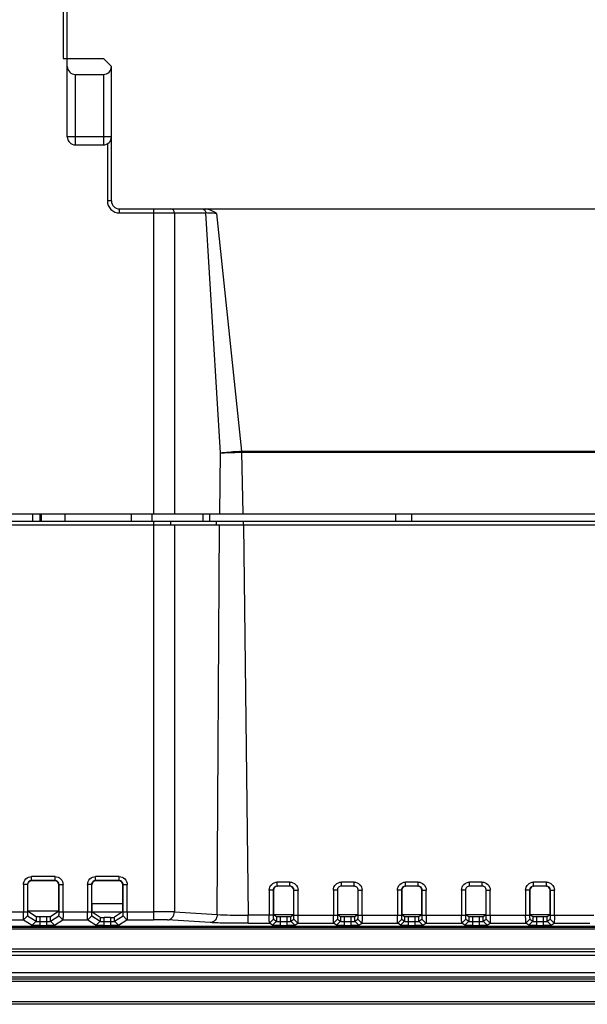
# Model space of a CAD drawing. Units: millimetres. Extents: x 67 to 550, y 260 to 597.
# Drawn here: x 260 to 331, y 260 to 383 of the extents above; entities that cross this region are included whole.
import ezdxf

# ---------------------------------------------------------------- set-up
doc = ezdxf.new("R2010")
doc.units = ezdxf.units.MM
doc.header["$LTSCALE"] = 56.034583
doc.layers.get('0').update_dxf_attribs({"linetype": 'CONTINUOUS'})

msp = doc.modelspace()

# ---------------------------------------------------------------- linework, layer by layer
at = {"color": 7, "linetype": 'Continuous'}
for p, q in [((265.62, 397.43), (265.62, 377.93)), ((266.12, 368.13), (266.12, 396.73)), ((265.62, 377.93), (270.62, 377.93)), ((271.62, 376.93), (270.62, 377.93)), ((271.62, 360.13), (271.62, 376.93)), ((267.12, 367.13), (267.12, 375.93)), ((267.12, 375.93), (270.62, 375.93)), ((270.62, 375.93), (270.62, 367.13)), ((271.62, 368.13), (266.12, 368.13)), ((267.12, 367.13), (270.62, 367.13)), ((271.12, 367.27), (271.12, 360.13)), ((271.62, 360.13), (271.12, 360.13)), ((272.62, 359.13), (411.55, 359.13)), ((272.62, 358.63), (272.62, 359.13)), ((272.62, 358.63), (283.4, 358.63)), ((276.88, 359.13), (276.88, 321.03)), ((279.48, 358.63), (279.48, 321.03)), ((285.25, 328.66), (283.4, 358.63)), ((284.74, 358.57), (287.86, 328.88)), ((285.17, 321.03), (285.25, 328.66)), ((287.85, 328.75), (287.86, 328.88)), ((287.85, 328.75), (408.38, 328.75)), ((287.85, 328.75), (288.01, 321.03)), ((287.86, 328.88), (408.37, 328.88)), ((172.42, 321.03), (443.82, 321.03)), ((172.52, 320.13), (443.72, 320.13)), ((261.76, 321.03), (261.76, 320.13)), ((262.75, 320.13), (262.75, 321.03)), ((262.87, 321.03), (262.87, 320.13)), ((265.86, 320.13), (265.86, 321.03)), ((274.1, 321.03), (274.1, 320.13)), ((276.69, 320.13), (276.69, 321.03)), ((276.88, 320.13), (276.88, 270.33)), ((279.04, 319.63), (279.04, 320.13)), ((283.05, 321.03), (283.05, 320.13)), ((283.91, 320.13), (283.91, 321.03)), ((284.69, 320.13), (284.69, 319.63)), ((288.11, 319.63), (288.11, 320.13)), ((307.12, 320.13), (307.12, 321.03)), ((309.12, 320.13), (309.12, 321.03)), ((443.72, 319.63), (172.52, 319.63)), ((279.48, 319.63), (279.48, 271.3)), ((284.82, 270.97), (285.12, 319.63)), ((288.11, 319.63), (288.7, 270.88)), ((264.59, 275.71), (261.64, 275.71)), ((261.64, 275.21), (261.64, 275.71)), ((264.59, 275.21), (264.59, 275.71)), ((272.59, 275.71), (269.64, 275.71)), ((269.64, 275.21), (269.64, 275.71)), ((272.59, 275.21), (272.59, 275.71)), ((261.14, 274.71), (260.64, 274.71)), ((260.64, 274.71), (260.64, 271.33)), ((261.14, 274.71), (261.17, 274.68)), ((261.14, 274.71), (261.14, 271.33)), ((261.17, 274.68), (261.17, 271.43)), ((264.59, 275.21), (261.64, 275.21)), ((261.64, 275.21), (261.67, 275.18)), ((264.56, 275.18), (261.67, 275.18)), ((264.56, 275.18), (264.59, 275.21)), ((265.06, 274.68), (265.09, 274.71)), ((265.06, 271.43), (265.06, 274.68)), ((265.09, 274.71), (265.59, 274.71)), ((265.09, 271.33), (265.09, 274.71)), ((265.59, 271.33), (265.59, 274.71)), ((269.14, 274.71), (268.64, 274.71)), ((268.64, 274.71), (268.64, 271.33)), ((269.14, 274.71), (269.17, 274.68)), ((269.14, 274.71), (269.14, 271.33)), ((269.17, 272.3), (269.17, 274.68)), ((272.59, 275.21), (269.64, 275.21)), ((269.64, 275.21), (269.67, 275.18)), ((272.56, 275.18), (269.67, 275.18)), ((272.56, 275.18), (272.59, 275.21)), ((273.06, 274.68), (273.09, 274.71)), ((273.06, 272.3), (273.06, 274.68)), ((273.09, 274.71), (273.59, 274.71)), ((273.09, 271.33), (273.09, 274.71)), ((273.59, 271.33), (273.59, 274.71)), ((293.91, 275.03), (292.32, 275.03)), ((292.32, 274.53), (292.32, 275.03)), ((293.91, 274.53), (292.32, 274.53)), ((292.32, 274.53), (292.35, 274.5)), ((293.88, 274.5), (292.35, 274.5)), ((293.88, 274.5), (293.91, 274.53)), ((293.91, 274.53), (293.91, 275.03)), ((301.91, 275.03), (300.32, 275.03)), ((300.32, 274.53), (300.32, 275.03)), ((301.91, 274.53), (300.32, 274.53)), ((301.88, 274.5), (301.91, 274.53)), ((301.91, 274.53), (301.91, 275.03)), ((309.91, 275.03), (308.32, 275.03)), ((308.32, 274.53), (308.32, 275.03)), ((309.91, 274.53), (308.32, 274.53)), ((308.32, 274.53), (308.35, 274.5)), ((309.88, 274.5), (308.35, 274.5)), ((309.88, 274.5), (309.91, 274.53)), ((309.91, 274.53), (309.91, 275.03)), ((317.91, 275.03), (316.32, 275.03)), ((316.32, 274.53), (316.32, 275.03)), ((317.91, 274.53), (316.32, 274.53)), ((317.88, 274.5), (317.91, 274.53)), ((317.91, 274.53), (317.91, 275.03)), ((325.91, 275.03), (324.32, 275.03)), ((324.32, 274.53), (324.32, 275.03)), ((325.91, 274.53), (324.32, 274.53)), ((324.32, 274.53), (324.35, 274.5)), ((325.88, 274.5), (324.35, 274.5)), ((325.88, 274.5), (325.91, 274.53)), ((325.91, 274.53), (325.91, 275.03)), ((291.82, 274.03), (291.32, 274.03)), ((291.32, 274.03), (291.32, 270.88)), ((291.82, 274.03), (291.85, 274)), ((291.82, 274.03), (291.82, 270.88)), ((291.85, 274), (291.85, 270.98)), ((294.38, 274), (294.41, 274.03)), ((294.38, 270.98), (294.38, 274)), ((294.41, 274.03), (294.91, 274.03)), ((294.41, 270.88), (294.41, 274.03)), ((294.91, 270.88), (294.91, 274.03)), ((299.82, 274.03), (299.32, 274.03)), ((299.32, 274.03), (299.32, 270.88)), ((299.82, 274.03), (299.82, 270.88)), ((302.38, 274), (302.41, 274.03)), ((302.41, 274.03), (302.91, 274.03)), ((302.41, 270.88), (302.41, 274.03)), ((302.91, 270.88), (302.91, 274.03)), ((307.82, 274.03), (307.32, 274.03)), ((307.32, 274.03), (307.32, 270.88)), ((307.82, 274.03), (307.85, 274)), ((307.82, 274.03), (307.82, 270.88)), ((307.85, 274), (307.85, 270.98)), ((310.38, 274), (310.41, 274.03)), ((310.38, 270.98), (310.38, 274)), ((310.41, 274.03), (310.91, 274.03)), ((310.41, 270.88), (310.41, 274.03)), ((310.91, 270.88), (310.91, 274.03)), ((315.82, 274.03), (315.32, 274.03)), ((315.32, 274.03), (315.32, 270.88)), ((315.82, 274.03), (315.82, 270.88)), ((318.38, 274), (318.41, 274.03)), ((318.41, 274.03), (318.91, 274.03)), ((318.41, 270.88), (318.41, 274.03)), ((318.91, 270.88), (318.91, 274.03)), ((323.82, 274.03), (323.32, 274.03)), ((323.32, 274.03), (323.32, 270.88)), ((323.82, 274.03), (323.85, 274)), ((323.82, 274.03), (323.82, 270.88)), ((323.85, 274), (323.85, 270.98)), ((326.38, 274), (326.41, 274.03)), ((326.38, 270.98), (326.38, 274)), ((326.41, 274.03), (326.91, 274.03)), ((326.41, 270.88), (326.41, 274.03)), ((326.91, 270.88), (326.91, 274.03)), ((273.06, 272.3), (269.17, 272.3)), ((257.09, 271.33), (261.14, 271.33)), ((261.17, 270.83), (260.67, 270.33)), ((261.17, 271.43), (265.06, 271.43)), ((261.17, 271.43), (262.22, 270.73)), ((261.17, 270.83), (262.22, 270.13)), ((262.22, 270.73), (262.22, 270.13)), ((262.72, 270.72), (263.51, 270.72)), ((262.72, 269.6), (262.72, 270.72)), ((263.51, 270.72), (263.51, 269.6)), ((264.01, 270.73), (265.06, 271.43)), ((264.01, 270.13), (265.07, 270.83)), ((264.01, 270.13), (264.01, 270.73)), ((265.07, 270.83), (265.56, 270.33)), ((265.09, 271.33), (269.14, 271.33)), ((269.17, 270.83), (268.67, 270.33)), ((269.17, 270.83), (270.22, 270.13)), ((269.22, 271.3), (273.01, 271.3)), ((269.22, 271.3), (270.22, 270.63)), ((270.22, 270.63), (270.22, 270.13)), ((273.01, 271.3), (272.01, 270.63)), ((272.01, 270.13), (273.07, 270.83)), ((272.01, 270.13), (272.01, 270.63)), ((273.07, 270.83), (273.56, 270.33)), ((273.09, 271.33), (276.88, 271.33)), ((279.48, 271.3), (284.82, 270.97)), ((291.82, 270.88), (288.7, 270.88)), ((288.7, 269.88), (288.7, 270.88)), ((291.85, 270.98), (294.38, 270.98)), ((291.85, 270.98), (292.22, 270.73)), ((292.22, 270.73), (292.22, 270.13)), ((292.72, 270.72), (293.51, 270.72)), ((292.72, 269.6), (292.72, 270.72)), ((293.51, 270.72), (293.51, 269.6)), ((294.01, 270.73), (294.38, 270.98)), ((294.01, 270.13), (294.01, 270.73)), ((294.41, 270.88), (299.82, 270.88)), ((299.85, 270.98), (302.38, 270.98)), ((299.85, 270.98), (300.22, 270.73)), ((300.22, 270.73), (300.22, 270.13)), ((300.72, 270.72), (301.51, 270.72)), ((300.72, 269.6), (300.72, 270.72)), ((301.51, 270.72), (301.51, 269.6)), ((302.01, 270.73), (302.38, 270.98)), ((302.01, 270.13), (302.01, 270.73)), ((302.41, 270.88), (307.82, 270.88)), ((307.85, 270.98), (310.38, 270.98)), ((307.85, 270.98), (308.22, 270.73)), ((308.22, 270.73), (308.22, 270.13)), ((308.72, 270.72), (309.51, 270.72)), ((308.72, 269.6), (308.72, 270.72)), ((309.51, 270.72), (309.51, 269.6)), ((310.01, 270.73), (310.38, 270.98)), ((310.01, 270.13), (310.01, 270.73)), ((310.41, 270.88), (315.82, 270.88)), ((315.85, 270.98), (318.38, 270.98)), ((315.85, 270.98), (316.22, 270.73)), ((316.22, 270.73), (316.22, 270.13)), ((316.72, 270.72), (317.51, 270.72)), ((316.72, 269.6), (316.72, 270.72)), ((317.51, 270.72), (317.51, 269.6)), ((318.01, 270.73), (318.38, 270.98)), ((318.01, 270.13), (318.01, 270.73)), ((318.41, 270.88), (323.82, 270.88)), ((323.85, 270.98), (326.38, 270.98)), ((323.85, 270.98), (324.22, 270.73)), ((324.22, 270.73), (324.22, 270.13)), ((324.72, 270.72), (325.51, 270.72)), ((324.72, 269.6), (324.72, 270.72)), ((325.51, 270.72), (325.51, 269.6)), ((326.01, 270.73), (326.38, 270.98)), ((326.01, 270.13), (326.01, 270.73)), ((326.41, 270.88), (331.82, 270.88)), ((407.98, 269.48), (212.75, 269.48)), ((257.56, 270.33), (260.67, 270.33)), ((260.67, 270.33), (261.72, 269.63)), ((262.22, 270.13), (261.72, 269.63)), ((262.72, 270.1), (263.51, 270.1)), ((262.72, 269.6), (263.51, 269.6)), ((264.01, 270.13), (264.51, 269.63)), ((264.51, 269.63), (265.56, 270.33)), ((265.56, 270.33), (268.67, 270.33)), ((268.67, 270.33), (269.72, 269.63)), ((270.22, 270.13), (269.72, 269.63)), ((271.51, 270.62), (270.72, 270.62)), ((270.72, 269.6), (270.72, 270.62)), ((270.72, 270.1), (271.51, 270.1)), ((270.72, 269.6), (271.51, 269.6)), ((271.51, 270.62), (271.51, 269.6)), ((272.01, 270.13), (272.51, 269.63)), ((272.51, 269.63), (273.56, 270.33)), ((273.56, 270.33), (276.88, 270.33)), ((283.96, 269.97), (278.61, 270.3)), ((288.7, 269.88), (291.35, 269.88)), ((291.85, 270.38), (291.35, 269.88)), ((291.72, 269.63), (291.35, 269.88)), ((292.22, 270.13), (291.72, 269.63)), ((291.85, 270.38), (292.22, 270.13)), ((292.72, 270.1), (293.51, 270.1)), ((292.72, 269.6), (293.51, 269.6)), ((294.01, 270.13), (294.38, 270.38)), ((294.01, 270.13), (294.51, 269.63)), ((294.38, 270.38), (294.88, 269.88)), ((294.51, 269.63), (294.88, 269.88)), ((294.88, 269.88), (299.35, 269.88)), ((299.85, 270.38), (299.35, 269.88)), ((299.72, 269.63), (299.35, 269.88)), ((300.22, 270.13), (299.72, 269.63)), ((299.85, 270.38), (300.22, 270.13)), ((300.72, 270.1), (301.51, 270.1)), ((300.72, 269.6), (301.51, 269.6)), ((302.01, 270.13), (302.38, 270.38)), ((302.01, 270.13), (302.51, 269.63)), ((302.38, 270.38), (302.88, 269.88)), ((302.51, 269.63), (302.88, 269.88)), ((302.88, 269.88), (307.35, 269.88)), ((307.85, 270.38), (307.35, 269.88)), ((307.72, 269.63), (307.35, 269.88)), ((308.22, 270.13), (307.72, 269.63)), ((307.85, 270.38), (308.22, 270.13)), ((308.72, 270.1), (309.51, 270.1)), ((308.72, 269.6), (309.51, 269.6)), ((310.01, 270.13), (310.38, 270.38)), ((310.01, 270.13), (310.51, 269.63)), ((310.38, 270.38), (310.88, 269.88)), ((310.51, 269.63), (310.88, 269.88)), ((310.88, 269.88), (315.35, 269.88)), ((315.85, 270.38), (315.35, 269.88)), ((315.72, 269.63), (315.35, 269.88)), ((316.22, 270.13), (315.72, 269.63)), ((315.85, 270.38), (316.22, 270.13)), ((316.72, 270.1), (317.51, 270.1)), ((316.72, 269.6), (317.51, 269.6)), ((318.01, 270.13), (318.38, 270.38)), ((318.01, 270.13), (318.51, 269.63)), ((318.38, 270.38), (318.88, 269.88)), ((318.51, 269.63), (318.88, 269.88)), ((318.88, 269.88), (323.35, 269.88)), ((323.85, 270.38), (323.35, 269.88)), ((323.72, 269.63), (323.35, 269.88)), ((324.22, 270.13), (323.72, 269.63)), ((323.85, 270.38), (324.22, 270.13)), ((324.72, 270.1), (325.51, 270.1)), ((324.72, 269.6), (325.51, 269.6)), ((326.01, 270.13), (326.38, 270.38)), ((326.01, 270.13), (326.51, 269.63)), ((326.38, 270.38), (326.88, 269.88)), ((326.51, 269.63), (326.88, 269.88)), ((326.88, 269.88), (331.35, 269.88)), ((200.22, 269.18), (423.12, 269.18)), ((408.38, 269.36), (212.35, 269.36)), ((538.02, 266.65), (78.22, 266.65)), ((78.22, 266.35), (538.02, 266.35)), ((538.01, 265.86), (78.22, 265.86)), ((540.41, 263.7), (75.82, 263.7)), ((75.82, 263.2), (540.42, 263.2)), ((75.82, 262.96), (540.42, 262.96)), ((75.82, 262.66), (540.42, 262.66)), ((541.96, 260.06), (74.27, 260.06)), ((541.97, 259.76), (74.27, 259.76))]:
    msp.add_line(p, q, dxfattribs=at)
for centre, radius, start, end in [((267.12, 368.13), 1, 180, 270), ((270.62, 368.13), 1, 270, 360), ((272.62, 360.13), 1.5, 179.9868, 270.0132), ((272.62, 360.13), 1, 180, 270)]:
    msp.add_arc(centre, radius, start, end, dxfattribs=at)
for centre, major_axis, ratio, start_param, end_param in [((267.12, 376.93), (0, 1), 1, 1.570796, 3.141593), ((270.62, 376.93), (1, 0), 1, -1.570796, 0), ((261.67, 274.68), (0.355, -0.355), 0.997265, 2.357568, 3.925617), ((264.56, 274.68), (0.355, 0.355), 0.997265, -0.784024, 0.784025), ((269.67, 274.68), (-0.355, 0.355), 0.997265, -0.784029, 0.784029), ((272.56, 274.68), (0.355, 0.355), 0.997265, -0.784029, 0.784029), ((292.35, 274), (0.355, -0.355), 0.997265, 2.357568, 3.925617), ((293.88, 274), (0.355, 0.355), 0.997265, -0.784024, 0.784025), ((308.35, 274), (0.355, -0.355), 0.997265, 2.357568, 3.925617), ((309.88, 274), (0.355, 0.355), 0.997265, -0.784024, 0.784025), ((324.35, 274), (0.355, -0.355), 0.997265, 2.357568, 3.925617), ((325.88, 274), (0.355, 0.355), 0.997265, -0.784024, 0.784025), ((269.22, 272.3), (0, 1), 0.052408, 1.570796, 3.106686), ((273.01, 272.3), (0, 1), 0.052408, -3.106686, -1.570796), ((262.72, 270.73), (0.5, 0), 0.034921, -3.089229, -1.570796), ((263.51, 270.73), (0.5, 0), 0.034921, -1.570796, -0.052362), ((270.72, 270.63), (0.5, 0), 0.034921, -3.089229, -1.570796), ((271.51, 270.63), (0.5, 0), 0.034921, -1.570796, -0.05236), ((292.72, 270.73), (0.5, 0), 0.034921, -3.089229, -1.570796), ((293.51, 270.73), (0.5, 0), 0.034921, -1.570796, -0.052362), ((300.72, 270.73), (0.5, 0), 0.034921, -3.089229, -1.570796), ((301.51, 270.73), (0.5, 0), 0.034921, -1.570796, -0.052362), ((308.72, 270.73), (0.5, 0), 0.034921, -3.089229, -1.570796), ((309.51, 270.73), (0.5, 0), 0.034921, -1.570796, -0.052362), ((316.72, 270.73), (0.5, 0), 0.034921, -3.089229, -1.570796), ((317.51, 270.73), (0.5, 0), 0.034921, -1.570796, -0.052362), ((324.72, 270.73), (0.5, 0), 0.034921, -3.089229, -1.570796), ((325.51, 270.73), (0.5, 0), 0.034921, -1.570796, -0.052362)]:
    msp.add_ellipse(centre, major_axis=major_axis, ratio=ratio, start_param=start_param, end_param=end_param, dxfattribs=at)
for points, knots in [([(279.48, 358.63), (279.48, 358.76), (279.4, 359.01), (279.16, 359.13), (279.04, 359.13)], [0, 0, 0, 0, 0.525327, 1, 1, 1, 1]), ([(282.97, 359.13), (283.08, 359.13), (283.32, 359.01), (283.4, 358.76), (283.4, 358.63)], [0, 0, 0, 0, 0.476573, 1, 1, 1, 1]), ([(284.74, 358.57), (284.41, 358.76), (283.96, 359.04), (283.45, 359.13), (283.32, 359.13)], [0, 0, 0, 0, 0.749655, 1, 1, 1, 1]), ([(284.74, 358.57), (284.61, 358.57), (284.16, 358.59), (283.71, 358.61), (283.4, 358.63)], [0, 0, 0, 0, 0.298093, 1, 1, 1, 1]), ([(285.25, 328.66), (285.41, 328.68), (286.28, 328.77), (287.15, 328.83), (287.86, 328.88)], [0, 0, 0, 0, 0.185058, 1, 1, 1, 1]), ([(285.25, 328.66), (285.41, 328.66), (286.27, 328.69), (287.14, 328.72), (287.85, 328.75)], [0, 0, 0, 0, 0.183512, 1, 1, 1, 1]), ([(260.64, 274.71), (260.64, 274.97), (260.86, 275.5), (261.39, 275.71), (261.63, 275.71)], [0, 0, 0, 0, 0.508639, 1, 1, 1, 1]), ([(264.6, 275.71), (264.85, 275.71), (265.37, 275.5), (265.59, 274.97), (265.59, 274.71)], [0, 0, 0, 0, 0.491352, 1, 1, 1, 1]), ([(268.64, 274.71), (268.64, 274.97), (268.86, 275.5), (269.39, 275.71), (269.63, 275.71)], [0, 0, 0, 0, 0.508639, 1, 1, 1, 1]), ([(272.6, 275.71), (272.85, 275.71), (273.37, 275.5), (273.59, 274.97), (273.59, 274.71)], [0, 0, 0, 0, 0.491352, 1, 1, 1, 1]), ([(261.64, 275.21), (261.51, 275.21), (261.25, 275.1), (261.14, 274.84), (261.14, 274.71)], [0, 0, 0, 0, 0.500064, 1, 1, 1, 1]), ([(265.09, 274.71), (265.09, 274.84), (264.98, 275.1), (264.72, 275.21), (264.59, 275.21)], [0, 0, 0, 0, 0.499967, 1, 1, 1, 1]), ([(269.64, 275.21), (269.51, 275.21), (269.25, 275.1), (269.14, 274.84), (269.14, 274.71)], [0, 0, 0, 0, 0.500064, 1, 1, 1, 1]), ([(273.09, 274.71), (273.09, 274.84), (272.98, 275.1), (272.72, 275.21), (272.59, 275.21)], [0, 0, 0, 0, 0.499967, 1, 1, 1, 1]), ([(291.32, 274.03), (291.32, 274.29), (291.54, 274.81), (292.07, 275.03), (292.32, 275.03)], [0, 0, 0, 0, 0.508639, 1, 1, 1, 1]), ([(292.32, 274.53), (292.19, 274.53), (291.93, 274.42), (291.82, 274.15), (291.82, 274.03)], [0, 0, 0, 0, 0.500064, 1, 1, 1, 1]), ([(293.91, 275.03), (294.16, 275.03), (294.69, 274.81), (294.91, 274.29), (294.91, 274.03)], [0, 0, 0, 0, 0.491352, 1, 1, 1, 1]), ([(294.41, 274.03), (294.41, 274.15), (294.3, 274.42), (294.04, 274.53), (293.91, 274.53)], [0, 0, 0, 0, 0.499967, 1, 1, 1, 1]), ([(299.32, 274.03), (299.32, 274.29), (299.54, 274.81), (300.07, 275.03), (300.32, 275.03)], [0, 0, 0, 0, 0.508639, 1, 1, 1, 1]), ([(300.32, 274.53), (300.19, 274.53), (299.93, 274.42), (299.82, 274.15), (299.82, 274.03)], [0, 0, 0, 0, 0.500064, 1, 1, 1, 1]), ([(301.91, 275.03), (302.16, 275.03), (302.69, 274.81), (302.91, 274.29), (302.91, 274.03)], [0, 0, 0, 0, 0.491352, 1, 1, 1, 1]), ([(302.41, 274.03), (302.41, 274.15), (302.3, 274.42), (302.04, 274.53), (301.91, 274.53)], [0, 0, 0, 0, 0.499967, 1, 1, 1, 1]), ([(307.32, 274.03), (307.32, 274.29), (307.54, 274.81), (308.07, 275.03), (308.32, 275.03)], [0, 0, 0, 0, 0.508639, 1, 1, 1, 1]), ([(308.32, 274.53), (308.19, 274.53), (307.93, 274.42), (307.82, 274.15), (307.82, 274.03)], [0, 0, 0, 0, 0.500064, 1, 1, 1, 1]), ([(309.91, 275.03), (310.16, 275.03), (310.69, 274.81), (310.91, 274.29), (310.91, 274.03)], [0, 0, 0, 0, 0.491352, 1, 1, 1, 1]), ([(310.41, 274.03), (310.41, 274.15), (310.3, 274.42), (310.04, 274.53), (309.91, 274.53)], [0, 0, 0, 0, 0.499967, 1, 1, 1, 1]), ([(315.32, 274.03), (315.32, 274.29), (315.54, 274.81), (316.07, 275.03), (316.32, 275.03)], [0, 0, 0, 0, 0.508639, 1, 1, 1, 1]), ([(316.32, 274.53), (316.19, 274.53), (315.93, 274.42), (315.82, 274.15), (315.82, 274.03)], [0, 0, 0, 0, 0.500064, 1, 1, 1, 1]), ([(317.91, 275.03), (318.16, 275.03), (318.69, 274.81), (318.91, 274.29), (318.91, 274.03)], [0, 0, 0, 0, 0.491352, 1, 1, 1, 1]), ([(318.41, 274.03), (318.41, 274.15), (318.3, 274.42), (318.04, 274.53), (317.91, 274.53)], [0, 0, 0, 0, 0.499967, 1, 1, 1, 1]), ([(323.32, 274.03), (323.32, 274.29), (323.54, 274.81), (324.07, 275.03), (324.32, 275.03)], [0, 0, 0, 0, 0.508639, 1, 1, 1, 1]), ([(324.32, 274.53), (324.19, 274.53), (323.93, 274.42), (323.82, 274.15), (323.82, 274.03)], [0, 0, 0, 0, 0.500064, 1, 1, 1, 1]), ([(325.91, 275.03), (326.16, 275.03), (326.69, 274.81), (326.91, 274.29), (326.91, 274.03)], [0, 0, 0, 0, 0.491352, 1, 1, 1, 1]), ([(326.41, 274.03), (326.41, 274.15), (326.3, 274.42), (326.04, 274.53), (325.91, 274.53)], [0, 0, 0, 0, 0.499967, 1, 1, 1, 1]), ([(260.67, 270.33), (260.65, 270.36), (260.67, 270.47), (260.64, 270.67), (260.64, 270.98), (260.64, 271.21), (260.64, 271.33)], [0, 0, 0, 0, 0.086492, 0.305241, 0.625848, 1, 1, 1, 1]), ([(261.14, 271.33), (261.14, 271.27), (261.14, 271.16), (261.14, 271), (261.16, 270.9), (261.15, 270.84), (261.17, 270.83)], [0, 0, 0, 0, 0.373491, 0.693528, 0.912099, 1, 1, 1, 1]), ([(265.07, 270.83), (265.08, 270.84), (265.07, 270.9), (265.09, 271), (265.09, 271.16), (265.09, 271.27), (265.09, 271.33)], [0, 0, 0, 0, 0.087915, 0.306491, 0.626517, 1, 1, 1, 1]), ([(265.59, 271.33), (265.59, 271.21), (265.59, 270.98), (265.59, 270.67), (265.56, 270.47), (265.58, 270.36), (265.56, 270.33)], [0, 0, 0, 0, 0.374151, 0.694758, 0.913506, 1, 1, 1, 1]), ([(268.67, 270.33), (268.65, 270.36), (268.67, 270.47), (268.64, 270.67), (268.64, 270.98), (268.64, 271.21), (268.64, 271.33)], [0, 0, 0, 0, 0.086492, 0.305241, 0.625848, 1, 1, 1, 1]), ([(269.14, 271.33), (269.14, 271.27), (269.14, 271.16), (269.14, 271), (269.16, 270.9), (269.15, 270.84), (269.17, 270.83)], [0, 0, 0, 0, 0.373491, 0.693528, 0.912099, 1, 1, 1, 1]), ([(273.07, 270.83), (273.08, 270.84), (273.07, 270.9), (273.09, 271), (273.09, 271.16), (273.09, 271.27), (273.09, 271.33)], [0, 0, 0, 0, 0.087915, 0.306491, 0.626517, 1, 1, 1, 1]), ([(273.59, 271.33), (273.59, 271.21), (273.59, 270.98), (273.59, 270.67), (273.56, 270.47), (273.58, 270.36), (273.56, 270.33)], [0, 0, 0, 0, 0.374151, 0.694758, 0.913506, 1, 1, 1, 1]), ([(279.48, 271.3), (279.32, 271.3), (278.45, 271.33), (277.58, 271.33), (276.88, 271.33)], [0, 0, 0, 0, 0.183524, 1, 1, 1, 1]), ([(278.61, 270.3), (278.84, 270.3), (279.31, 270.55), (279.47, 271.05), (279.48, 271.3)], [0, 0, 0, 0, 0.475102, 1, 1, 1, 1]), ([(284.82, 270.97), (284.82, 270.73), (284.66, 270.23), (284.18, 269.98), (283.96, 269.97)], [0, 0, 0, 0, 0.524677, 1, 1, 1, 1]), ([(284.82, 270.97), (285.37, 270.94), (286.66, 270.9), (287.95, 270.88), (288.7, 270.88)], [0, 0, 0, 0, 0.42278, 1, 1, 1, 1]), ([(291.35, 269.88), (291.33, 269.9), (291.35, 270.02), (291.32, 270.21), (291.33, 270.52), (291.32, 270.75), (291.32, 270.88)], [0, 0, 0, 0, 0.086492, 0.305241, 0.625848, 1, 1, 1, 1]), ([(291.82, 270.88), (291.82, 270.82), (291.82, 270.7), (291.82, 270.54), (291.84, 270.45), (291.83, 270.39), (291.85, 270.38)], [0, 0, 0, 0, 0.373491, 0.693528, 0.912099, 1, 1, 1, 1]), ([(294.38, 270.38), (294.4, 270.39), (294.39, 270.45), (294.41, 270.54), (294.41, 270.7), (294.41, 270.82), (294.41, 270.88)], [0, 0, 0, 0, 0.087666, 0.306263, 0.626398, 1, 1, 1, 1]), ([(294.91, 270.88), (294.91, 270.75), (294.9, 270.52), (294.91, 270.21), (294.88, 270.02), (294.9, 269.9), (294.88, 269.88)], [0, 0, 0, 0, 0.374152, 0.694759, 0.913508, 1, 1, 1, 1]), ([(299.35, 269.88), (299.33, 269.9), (299.35, 270.02), (299.32, 270.21), (299.33, 270.52), (299.32, 270.75), (299.32, 270.88)], [0, 0, 0, 0, 0.086493, 0.305242, 0.625848, 1, 1, 1, 1]), ([(299.82, 270.88), (299.82, 270.82), (299.82, 270.7), (299.82, 270.54), (299.84, 270.45), (299.83, 270.39), (299.85, 270.38)], [0, 0, 0, 0, 0.37398, 0.693795, 0.911652, 1, 1, 1, 1]), ([(302.38, 270.38), (302.4, 270.39), (302.39, 270.45), (302.41, 270.54), (302.41, 270.7), (302.41, 270.82), (302.41, 270.88)], [0, 0, 0, 0, 0.087666, 0.306263, 0.626398, 1, 1, 1, 1]), ([(302.91, 270.88), (302.91, 270.75), (302.9, 270.52), (302.91, 270.21), (302.88, 270.02), (302.9, 269.9), (302.88, 269.88)], [0, 0, 0, 0, 0.374152, 0.694759, 0.913508, 1, 1, 1, 1]), ([(307.35, 269.88), (307.33, 269.9), (307.35, 270.02), (307.32, 270.21), (307.33, 270.52), (307.32, 270.75), (307.32, 270.88)], [0, 0, 0, 0, 0.086493, 0.305242, 0.625848, 1, 1, 1, 1]), ([(307.82, 270.88), (307.82, 270.82), (307.82, 270.7), (307.82, 270.54), (307.84, 270.45), (307.83, 270.39), (307.85, 270.38)], [0, 0, 0, 0, 0.37398, 0.693795, 0.911652, 1, 1, 1, 1]), ([(310.38, 270.38), (310.4, 270.39), (310.39, 270.45), (310.41, 270.54), (310.41, 270.7), (310.41, 270.82), (310.41, 270.88)], [0, 0, 0, 0, 0.087666, 0.306263, 0.626398, 1, 1, 1, 1]), ([(310.91, 270.88), (310.91, 270.75), (310.9, 270.52), (310.91, 270.21), (310.88, 270.02), (310.9, 269.9), (310.88, 269.88)], [0, 0, 0, 0, 0.374152, 0.694759, 0.913508, 1, 1, 1, 1]), ([(315.35, 269.88), (315.33, 269.9), (315.35, 270.02), (315.32, 270.21), (315.33, 270.52), (315.32, 270.75), (315.32, 270.88)], [0, 0, 0, 0, 0.086493, 0.305242, 0.625848, 1, 1, 1, 1]), ([(315.82, 270.88), (315.82, 270.82), (315.82, 270.7), (315.82, 270.54), (315.84, 270.45), (315.83, 270.39), (315.85, 270.38)], [0, 0, 0, 0, 0.37398, 0.693795, 0.911652, 1, 1, 1, 1]), ([(318.38, 270.38), (318.4, 270.39), (318.39, 270.45), (318.41, 270.54), (318.41, 270.7), (318.41, 270.82), (318.41, 270.88)], [0, 0, 0, 0, 0.087666, 0.306263, 0.626398, 1, 1, 1, 1]), ([(318.91, 270.88), (318.91, 270.75), (318.9, 270.52), (318.91, 270.21), (318.88, 270.02), (318.9, 269.9), (318.88, 269.88)], [0, 0, 0, 0, 0.374152, 0.694759, 0.913508, 1, 1, 1, 1]), ([(323.35, 269.88), (323.33, 269.9), (323.35, 270.02), (323.32, 270.21), (323.33, 270.52), (323.32, 270.75), (323.32, 270.88)], [0, 0, 0, 0, 0.086493, 0.305242, 0.625848, 1, 1, 1, 1]), ([(323.82, 270.88), (323.82, 270.82), (323.82, 270.7), (323.82, 270.54), (323.84, 270.45), (323.83, 270.39), (323.85, 270.38)], [0, 0, 0, 0, 0.37398, 0.693795, 0.911652, 1, 1, 1, 1]), ([(326.38, 270.38), (326.4, 270.39), (326.39, 270.45), (326.41, 270.54), (326.41, 270.7), (326.41, 270.82), (326.41, 270.88)], [0, 0, 0, 0, 0.087666, 0.306263, 0.626398, 1, 1, 1, 1]), ([(326.91, 270.88), (326.91, 270.75), (326.9, 270.52), (326.91, 270.21), (326.88, 270.02), (326.9, 269.9), (326.88, 269.88)], [0, 0, 0, 0, 0.374152, 0.694759, 0.913508, 1, 1, 1, 1]), ([(262.71, 269.6), (262.6, 269.6), (262.37, 269.6), (262.07, 269.6), (261.86, 269.62), (261.74, 269.62), (261.72, 269.63)], [0, 0, 0, 0, 0.351399, 0.677099, 0.90617, 1, 1, 1, 1]), ([(262.22, 270.13), (262.23, 270.12), (262.29, 270.12), (262.39, 270.1), (262.54, 270.1), (262.65, 270.1), (262.72, 270.1)], [0, 0, 0, 0, 0.094017, 0.313524, 0.630933, 1, 1, 1, 1]), ([(263.51, 270.1), (263.58, 270.1), (263.69, 270.1), (263.84, 270.1), (263.94, 270.12), (264, 270.12), (264.01, 270.13)], [0, 0, 0, 0, 0.369222, 0.686783, 0.906482, 1, 1, 1, 1]), ([(264.51, 269.63), (264.49, 269.62), (264.38, 269.63), (264.18, 269.6), (263.87, 269.6), (263.64, 269.6), (263.52, 269.6)], [0, 0, 0, 0, 0.08493, 0.303878, 0.63081, 1, 1, 1, 1]), ([(270.71, 269.6), (270.6, 269.6), (270.37, 269.6), (270.07, 269.6), (269.86, 269.62), (269.74, 269.62), (269.72, 269.63)], [0, 0, 0, 0, 0.351399, 0.677099, 0.90617, 1, 1, 1, 1]), ([(270.22, 270.13), (270.23, 270.12), (270.29, 270.12), (270.39, 270.1), (270.54, 270.1), (270.65, 270.1), (270.72, 270.1)], [0, 0, 0, 0, 0.094017, 0.313524, 0.630933, 1, 1, 1, 1]), ([(271.51, 270.1), (271.58, 270.1), (271.69, 270.1), (271.84, 270.1), (271.94, 270.12), (272, 270.12), (272.01, 270.13)], [0, 0, 0, 0, 0.369223, 0.686784, 0.906483, 1, 1, 1, 1]), ([(272.51, 269.63), (272.49, 269.62), (272.38, 269.63), (272.18, 269.6), (271.87, 269.6), (271.64, 269.6), (271.52, 269.6)], [0, 0, 0, 0, 0.08493, 0.303878, 0.63081, 1, 1, 1, 1]), ([(278.61, 270.3), (278.5, 270.3), (277.93, 270.33), (277.35, 270.33), (276.88, 270.33)], [0, 0, 0, 0, 0.183564, 1, 1, 1, 1]), ([(288.7, 269.88), (287.79, 269.88), (286.21, 269.89), (284.62, 269.93), (283.96, 269.97)], [0, 0, 0, 0, 0.577301, 1, 1, 1, 1]), ([(292.71, 269.6), (292.6, 269.6), (292.37, 269.6), (292.07, 269.6), (291.86, 269.62), (291.74, 269.62), (291.72, 269.63)], [0, 0, 0, 0, 0.351399, 0.677099, 0.90617, 1, 1, 1, 1]), ([(292.22, 270.13), (292.23, 270.12), (292.29, 270.12), (292.39, 270.1), (292.54, 270.1), (292.65, 270.1), (292.72, 270.1)], [0, 0, 0, 0, 0.094017, 0.313524, 0.630933, 1, 1, 1, 1]), ([(293.51, 270.1), (293.58, 270.1), (293.69, 270.1), (293.84, 270.1), (293.94, 270.12), (294, 270.12), (294.01, 270.13)], [0, 0, 0, 0, 0.369222, 0.686783, 0.906482, 1, 1, 1, 1]), ([(294.51, 269.63), (294.49, 269.62), (294.38, 269.63), (294.18, 269.6), (293.87, 269.6), (293.64, 269.6), (293.52, 269.6)], [0, 0, 0, 0, 0.08493, 0.303878, 0.63081, 1, 1, 1, 1]), ([(300.71, 269.6), (300.6, 269.6), (300.37, 269.6), (300.07, 269.6), (299.86, 269.62), (299.74, 269.62), (299.72, 269.63)], [0, 0, 0, 0, 0.351399, 0.677099, 0.90617, 1, 1, 1, 1]), ([(300.22, 270.13), (300.23, 270.12), (300.29, 270.12), (300.39, 270.1), (300.54, 270.1), (300.65, 270.1), (300.72, 270.1)], [0, 0, 0, 0, 0.094017, 0.313524, 0.630933, 1, 1, 1, 1]), ([(301.51, 270.1), (301.58, 270.1), (301.69, 270.1), (301.84, 270.1), (301.94, 270.12), (302, 270.12), (302.01, 270.13)], [0, 0, 0, 0, 0.369222, 0.686783, 0.906482, 1, 1, 1, 1]), ([(302.51, 269.63), (302.49, 269.62), (302.38, 269.63), (302.18, 269.6), (301.87, 269.6), (301.64, 269.6), (301.52, 269.6)], [0, 0, 0, 0, 0.08493, 0.303878, 0.63081, 1, 1, 1, 1]), ([(308.71, 269.6), (308.6, 269.6), (308.37, 269.6), (308.07, 269.6), (307.86, 269.62), (307.74, 269.62), (307.72, 269.63)], [0, 0, 0, 0, 0.351399, 0.677099, 0.90617, 1, 1, 1, 1]), ([(308.22, 270.13), (308.23, 270.12), (308.29, 270.12), (308.39, 270.1), (308.54, 270.1), (308.65, 270.1), (308.72, 270.1)], [0, 0, 0, 0, 0.094017, 0.313524, 0.630933, 1, 1, 1, 1]), ([(309.51, 270.1), (309.58, 270.1), (309.69, 270.1), (309.84, 270.1), (309.94, 270.12), (310, 270.12), (310.01, 270.13)], [0, 0, 0, 0, 0.369222, 0.686783, 0.906482, 1, 1, 1, 1]), ([(310.51, 269.63), (310.49, 269.62), (310.38, 269.63), (310.18, 269.6), (309.87, 269.6), (309.64, 269.6), (309.52, 269.6)], [0, 0, 0, 0, 0.08493, 0.303878, 0.63081, 1, 1, 1, 1]), ([(316.71, 269.6), (316.6, 269.6), (316.37, 269.6), (316.07, 269.6), (315.86, 269.62), (315.74, 269.62), (315.72, 269.63)], [0, 0, 0, 0, 0.351399, 0.677099, 0.90617, 1, 1, 1, 1]), ([(316.22, 270.13), (316.23, 270.12), (316.29, 270.12), (316.39, 270.1), (316.54, 270.1), (316.65, 270.1), (316.72, 270.1)], [0, 0, 0, 0, 0.094017, 0.313524, 0.630933, 1, 1, 1, 1]), ([(317.51, 270.1), (317.58, 270.1), (317.69, 270.1), (317.84, 270.1), (317.94, 270.12), (318, 270.12), (318.01, 270.13)], [0, 0, 0, 0, 0.369222, 0.686783, 0.906482, 1, 1, 1, 1]), ([(318.51, 269.63), (318.49, 269.62), (318.38, 269.63), (318.18, 269.6), (317.87, 269.6), (317.64, 269.6), (317.52, 269.6)], [0, 0, 0, 0, 0.08493, 0.303878, 0.63081, 1, 1, 1, 1]), ([(324.71, 269.6), (324.6, 269.6), (324.37, 269.6), (324.07, 269.6), (323.86, 269.62), (323.74, 269.62), (323.72, 269.63)], [0, 0, 0, 0, 0.351399, 0.677099, 0.90617, 1, 1, 1, 1]), ([(324.22, 270.13), (324.23, 270.12), (324.29, 270.12), (324.39, 270.1), (324.54, 270.1), (324.65, 270.1), (324.72, 270.1)], [0, 0, 0, 0, 0.094017, 0.313524, 0.630933, 1, 1, 1, 1]), ([(325.51, 270.1), (325.58, 270.1), (325.69, 270.1), (325.84, 270.1), (325.94, 270.12), (326, 270.12), (326.01, 270.13)], [0, 0, 0, 0, 0.369222, 0.686783, 0.906482, 1, 1, 1, 1]), ([(326.51, 269.63), (326.49, 269.62), (326.38, 269.63), (326.18, 269.6), (325.87, 269.6), (325.64, 269.6), (325.52, 269.6)], [0, 0, 0, 0, 0.08493, 0.303878, 0.63081, 1, 1, 1, 1])]:
    msp.add_open_spline(points, degree=3, knots=knots, dxfattribs=at)

doc.saveas('drawing.dxf')
